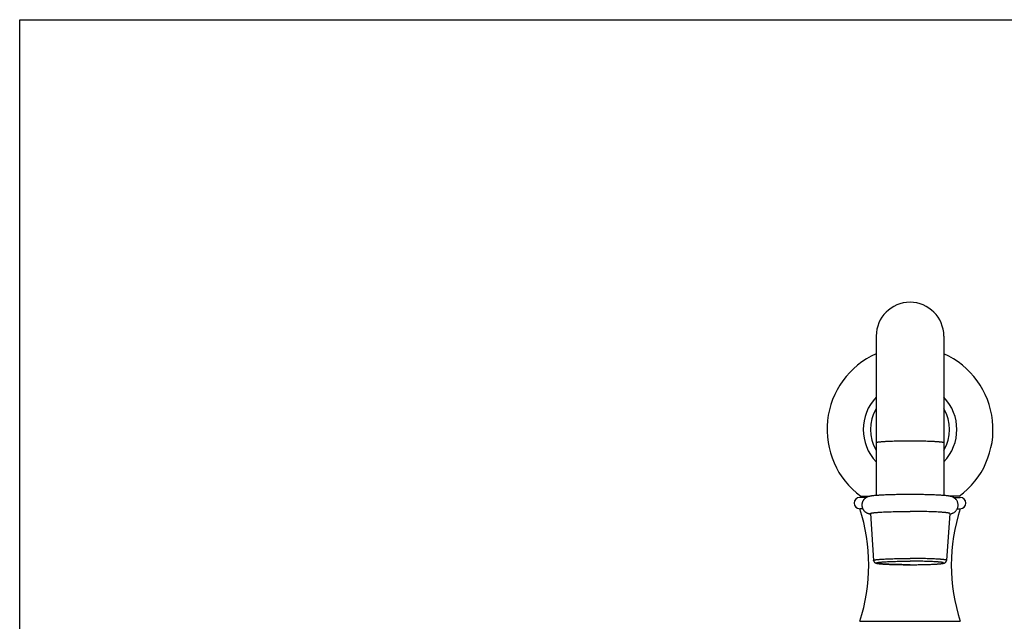
# Model space of a CAD drawing. Units: inches. Extents: x 0 to 11, y 0 to 8.5.
# Drawn here: x 0 to 5.5, y 5.2 to 8.5 of the extents above; entities that cross this region are included whole.
import ezdxf

# ---------------------------------------------------------------- set-up
doc = ezdxf.new("R2010")
doc.units = ezdxf.units.IN
doc.header["$LTSCALE"] = 0.605
doc.header["$MEASUREMENT"] = 0
doc.layers.get('0').update_dxf_attribs({"linetype": 'CONTINUOUS'})

msp = doc.modelspace()

# ---------------------------------------------------------------- linework, layer by layer
at = {"color": 7, "linetype": 'CONTINUOUS'}
for p, q in [((0, 0), (0, 8.5)), ((0, 8.5), (11, 8.5)), ((4.7475, 6.7449), (4.7475, 5.8608)), ((5.1225, 6.7449), (5.1225, 5.8608)), ((4.6935, 5.8499), (4.6563, 5.8499)), ((4.6622, 5.8564), (4.7118, 5.8564)), ((5.2078, 5.8564), (5.1583, 5.8564)), ((5.1766, 5.8499), (5.2138, 5.8499)), ((4.6728, 5.7874), (4.6563, 5.7874)), ((5.1972, 5.7874), (5.2138, 5.7874)), ((4.7153, 5.7607), (4.7331, 5.501)), ((5.1548, 5.7607), (5.137, 5.501)), ((4.6563, 5.1629), (5.2138, 5.1629))]:
    msp.add_line(p, q, dxfattribs=at)
for centre, radius, start, end in [((4.935, 6.7449), 0.1875, 0, 180), ((4.935, 6.2268), 0.46, 114.0558, 233.6281), ((4.935, 6.2268), 0.46, 306.3719, 65.9442), ((4.935, 6.2268), 0.2595, 136.2672, 223.7328), ((4.935, 6.2268), 0.2595, 316.2672, 43.7328), ((4.935, 6.2268), 0.2195, 148.6742, 211.3258), ((4.935, 6.2268), 0.2195, 328.6742, 31.3258), ((4.6563, 5.8186), 0.0312, 90, 269.9996), ((5.2138, 5.8186), 0.0312, 270.0004, 90), ((3.7063, 5.4751), 1, 341.8051, 18.1949), ((6.1638, 5.4751), 1, 161.8051, 198.1949)]:
    msp.add_arc(centre, radius, start, end, dxfattribs=at)
for points, knots in [([(4.935, 6.1624), (4.9289, 6.1624), (4.9167, 6.1624), (4.8986, 6.1623), (4.8808, 6.162), (4.8635, 6.1617), (4.8469, 6.1613), (4.8312, 6.1608), (4.8165, 6.1603), (4.8049, 6.1597), (4.7962, 6.1592), (4.7902, 6.1589), (4.7845, 6.1585), (4.7793, 6.1581), (4.7743, 6.1577), (4.7698, 6.1573), (4.7657, 6.1568), (4.7619, 6.1564), (4.7586, 6.156), (4.7561, 6.1556), (4.7544, 6.1553), (4.7532, 6.155), (4.7521, 6.1548), (4.7512, 6.1546), (4.7503, 6.1543), (4.7496, 6.1541), (4.749, 6.1539), (4.7485, 6.1536), (4.7482, 6.1535), (4.748, 6.1534), (4.7479, 6.1532), (4.7478, 6.1531), (4.7477, 6.153), (4.7476, 6.1529), (4.7475, 6.1528), (4.7475, 6.1527), (4.7475, 6.1526)], [0, 0, 0, 0, 0.097506, 0.194075, 0.288781, 0.380713, 0.46899, 0.552766, 0.631236, 0.703652, 0.73737, 0.769321, 0.799428, 0.82762, 0.853831, 0.877999, 0.900071, 0.919994, 0.937728, 0.953235, 0.960145, 0.966489, 0.972265, 0.977474, 0.982116, 0.986195, 0.989716, 0.992692, 0.993981, 0.995144, 0.996185, 0.997113, 0.997939, 0.99868, 0.999357, 1, 1, 1, 1]), ([(5.1225, 6.1526), (5.1225, 6.1527), (5.1225, 6.1528), (5.1225, 6.1529), (5.1224, 6.153), (5.1223, 6.1531), (5.1222, 6.1532), (5.122, 6.1534), (5.1218, 6.1535), (5.1215, 6.1536), (5.1211, 6.1539), (5.1205, 6.1541), (5.1197, 6.1543), (5.1189, 6.1546), (5.1179, 6.1548), (5.1169, 6.155), (5.1157, 6.1553), (5.1139, 6.1556), (5.1114, 6.156), (5.1081, 6.1564), (5.1044, 6.1568), (5.1003, 6.1573), (5.0957, 6.1577), (5.0908, 6.1581), (5.0855, 6.1585), (5.0799, 6.1589), (5.0738, 6.1592), (5.0652, 6.1597), (5.0536, 6.1603), (5.0389, 6.1608), (5.0231, 6.1613), (5.0066, 6.1617), (4.9893, 6.162), (4.9715, 6.1623), (4.9533, 6.1624), (4.9412, 6.1624), (4.935, 6.1624)], [0, 0, 0, 0, 0.000643, 0.00132, 0.002061, 0.002887, 0.003815, 0.004856, 0.006019, 0.007308, 0.010284, 0.013805, 0.017884, 0.022526, 0.027735, 0.033511, 0.039855, 0.046765, 0.062272, 0.080006, 0.099929, 0.122001, 0.146169, 0.17238, 0.200572, 0.230679, 0.26263, 0.296348, 0.368764, 0.447234, 0.53101, 0.619287, 0.711219, 0.805925, 0.902494, 1, 1, 1, 1]), ([(4.935, 5.8662), (4.9248, 5.8662), (4.9044, 5.8661), (4.8744, 5.8658), (4.85, 5.8653), (4.8312, 5.8649), (4.8178, 5.8644), (4.8049, 5.864), (4.7926, 5.8635), (4.781, 5.863), (4.77, 5.8624), (4.7598, 5.8617), (4.7504, 5.8611), (4.7417, 5.8604), (4.7349, 5.8597), (4.7299, 5.8592), (4.7263, 5.8588), (4.723, 5.8583), (4.7197, 5.8578), (4.7166, 5.8573), (4.7135, 5.8568), (4.7104, 5.8561), (4.7072, 5.8553), (4.7037, 5.8543), (4.6997, 5.8529), (4.6961, 5.8513), (4.693, 5.8496), (4.6904, 5.8481), (4.6879, 5.8463), (4.6853, 5.8443), (4.6827, 5.842), (4.6803, 5.8394), (4.678, 5.8367), (4.6759, 5.8337), (4.6741, 5.8305), (4.6724, 5.8272), (4.671, 5.8238), (4.6699, 5.8202), (4.6691, 5.8166), (4.6685, 5.8128), (4.6683, 5.8091), (4.6683, 5.8053), (4.6686, 5.8016), (4.6692, 5.7979), (4.6702, 5.7943), (4.6713, 5.7907), (4.6728, 5.7873), (4.6745, 5.784), (4.6764, 5.7809), (4.6786, 5.778), (4.6809, 5.7753), (4.6834, 5.7728), (4.6859, 5.7706), (4.6885, 5.7686), (4.6911, 5.7669), (4.6943, 5.765), (4.6981, 5.7631), (4.7017, 5.7618), (4.7042, 5.7609), (4.706, 5.7604), (4.7077, 5.76), (4.7098, 5.7594), (4.7124, 5.7588), (4.7144, 5.7584), (4.7154, 5.7583)], [0, 0, 0, 0, 0.083323, 0.16508, 0.243745, 0.281461, 0.31787, 0.35281, 0.386132, 0.417698, 0.447388, 0.475104, 0.500775, 0.524367, 0.545905, 0.555937, 0.565512, 0.574672, 0.58348, 0.592029, 0.600453, 0.608955, 0.617839, 0.62755, 0.638687, 0.651877, 0.659354, 0.667399, 0.675944, 0.684901, 0.694182, 0.703705, 0.713411, 0.723249, 0.733186, 0.743194, 0.753255, 0.763354, 0.77348, 0.783623, 0.793776, 0.803932, 0.814083, 0.824224, 0.834345, 0.844438, 0.854489, 0.864483, 0.8744, 0.884212, 0.893878, 0.90335, 0.912562, 0.921428, 0.929857, 0.937765, 0.951829, 0.963671, 0.968923, 0.973839, 0.9785, 0.982972, 0.991575, 1, 1, 1, 1]), ([(5.1546, 5.7583), (5.1556, 5.7584), (5.1577, 5.7588), (5.1608, 5.7595), (5.1642, 5.7604), (5.1678, 5.7616), (5.172, 5.7631), (5.1767, 5.7654), (5.1817, 5.7686), (5.1868, 5.7728), (5.1916, 5.778), (5.1957, 5.784), (5.1989, 5.7907), (5.201, 5.7979), (5.2019, 5.8053), (5.2017, 5.8128), (5.2003, 5.8202), (5.1978, 5.8272), (5.1943, 5.8337), (5.1906, 5.8385), (5.1873, 5.842), (5.1852, 5.8439), (5.1835, 5.8453), (5.1817, 5.8466), (5.1796, 5.8481), (5.1771, 5.8496), (5.1746, 5.8509), (5.1723, 5.852), (5.1696, 5.8532), (5.1664, 5.8543), (5.1629, 5.8553), (5.1596, 5.8561), (5.1565, 5.8568), (5.1535, 5.8573), (5.1503, 5.8578), (5.1471, 5.8583), (5.1425, 5.8589), (5.1363, 5.8596), (5.1284, 5.8604), (5.1197, 5.8611), (5.1103, 5.8617), (5.1, 5.8624), (5.0891, 5.863), (5.0775, 5.8635), (5.0652, 5.864), (5.0523, 5.8644), (5.0389, 5.8649), (5.02, 5.8653), (4.9956, 5.8658), (4.9656, 5.8661), (4.9453, 5.8662), (4.935, 5.8662)], [0, 0, 0, 0, 0.008426, 0.017031, 0.026164, 0.036333, 0.048174, 0.062236, 0.078565, 0.096626, 0.115749, 0.135462, 0.155491, 0.17569, 0.195968, 0.216264, 0.236523, 0.256675, 0.276611, 0.296151, 0.305678, 0.314965, 0.319493, 0.323929, 0.332479, 0.340527, 0.348008, 0.354896, 0.361207, 0.372347, 0.38206, 0.390945, 0.399448, 0.407874, 0.416424, 0.425234, 0.434396, 0.454006, 0.475548, 0.499144, 0.524819, 0.55254, 0.582235, 0.613806, 0.647133, 0.682079, 0.718493, 0.756216, 0.834894, 0.916664, 1, 1, 1, 1]), ([(4.7153, 5.7607), (4.7153, 5.7608), (4.7153, 5.7609), (4.7153, 5.761), (4.7154, 5.7611), (4.7155, 5.7613), (4.7157, 5.7614), (4.7158, 5.7616), (4.716, 5.7617), (4.7164, 5.7619), (4.7169, 5.7621), (4.7176, 5.7624), (4.7184, 5.7627), (4.7194, 5.763), (4.7205, 5.7633), (4.7217, 5.7635), (4.7231, 5.7638), (4.7252, 5.7642), (4.7281, 5.7646), (4.7319, 5.7652), (4.7363, 5.7657), (4.7411, 5.7662), (4.7464, 5.7667), (4.7522, 5.7671), (4.7584, 5.7676), (4.765, 5.768), (4.7721, 5.7685), (4.7822, 5.769), (4.7958, 5.7697), (4.8131, 5.7703), (4.8316, 5.7709), (4.851, 5.7714), (4.8713, 5.7718), (4.8922, 5.7721), (4.9135, 5.7722), (4.9278, 5.7723), (4.935, 5.7723)], [0, 0, 0, 0, 0.000641, 0.001306, 0.002028, 0.002829, 0.003729, 0.004739, 0.00587, 0.007127, 0.010036, 0.013491, 0.017504, 0.022083, 0.027231, 0.032949, 0.039237, 0.046093, 0.061502, 0.079149, 0.098998, 0.121006, 0.145123, 0.171295, 0.199459, 0.229549, 0.261495, 0.295218, 0.367675, 0.446225, 0.530114, 0.618534, 0.710633, 0.805524, 0.90229, 1, 1, 1, 1]), ([(5.1548, 5.7607), (5.1548, 5.7608), (5.1548, 5.7609), (5.1547, 5.761), (5.1547, 5.7611), (5.1545, 5.7613), (5.1544, 5.7614), (5.1542, 5.7616), (5.154, 5.7617), (5.1537, 5.7619), (5.1532, 5.7621), (5.1525, 5.7624), (5.1516, 5.7627), (5.1507, 5.763), (5.1495, 5.7633), (5.1483, 5.7635), (5.147, 5.7638), (5.1449, 5.7642), (5.142, 5.7646), (5.1381, 5.7652), (5.1338, 5.7657), (5.1289, 5.7662), (5.1236, 5.7667), (5.1179, 5.7671), (5.1117, 5.7676), (5.105, 5.768), (5.098, 5.7685), (5.0878, 5.769), (5.0743, 5.7697), (5.057, 5.7703), (5.0385, 5.7709), (5.019, 5.7714), (4.9988, 5.7718), (4.9779, 5.7721), (4.9565, 5.7722), (4.9422, 5.7723), (4.935, 5.7723)], [0, 0, 0, 0, 0.000641, 0.001306, 0.002028, 0.002829, 0.003729, 0.004739, 0.00587, 0.007127, 0.010036, 0.013491, 0.017504, 0.022083, 0.027231, 0.032949, 0.039237, 0.046093, 0.061502, 0.079149, 0.098998, 0.121006, 0.145123, 0.171295, 0.199459, 0.229549, 0.261495, 0.295218, 0.367675, 0.446225, 0.530114, 0.618534, 0.710633, 0.805524, 0.90229, 1, 1, 1, 1]), ([(4.7331, 5.501), (4.7331, 5.5011), (4.7331, 5.5011), (4.7331, 5.5013), (4.7332, 5.5014), (4.7333, 5.5015), (4.7334, 5.5017), (4.7336, 5.5018), (4.7338, 5.5019), (4.7341, 5.5021), (4.7345, 5.5023), (4.7352, 5.5026), (4.736, 5.5028), (4.7369, 5.5031), (4.7379, 5.5033), (4.739, 5.5036), (4.7403, 5.5038), (4.7422, 5.5042), (4.7448, 5.5046), (4.7484, 5.5051), (4.7524, 5.5056), (4.7568, 5.506), (4.7617, 5.5065), (4.767, 5.5069), (4.7727, 5.5073), (4.7788, 5.5078), (4.7852, 5.5081), (4.7946, 5.5087), (4.8071, 5.5092), (4.823, 5.5099), (4.8399, 5.5104), (4.8578, 5.5108), (4.8765, 5.5112), (4.8957, 5.5114), (4.9153, 5.5116), (4.9284, 5.5116), (4.935, 5.5116)], [0, 0, 0, 0, 0.000641, 0.001307, 0.002028, 0.002829, 0.003729, 0.004739, 0.00587, 0.007127, 0.010036, 0.013491, 0.017505, 0.022083, 0.027231, 0.032949, 0.039237, 0.046094, 0.061502, 0.079149, 0.098998, 0.121006, 0.145123, 0.171295, 0.199459, 0.229549, 0.261495, 0.295218, 0.367675, 0.446225, 0.530114, 0.618534, 0.710633, 0.805524, 0.90229, 1, 1, 1, 1]), ([(4.7331, 5.501), (4.7331, 5.5003), (4.7332, 5.4993), (4.7335, 5.4981), (4.7339, 5.4968), (4.7345, 5.4953), (4.7354, 5.4937), (4.7364, 5.4922), (4.7378, 5.4906), (4.7395, 5.4891), (4.7415, 5.4878), (4.7433, 5.4869), (4.7448, 5.4862), (4.7463, 5.4857), (4.7477, 5.4853), (4.7496, 5.4849), (4.752, 5.4843), (4.7552, 5.4838), (4.7586, 5.4833), (4.7624, 5.4828), (4.7666, 5.4823), (4.7712, 5.4819), (4.7761, 5.4814), (4.7815, 5.481), (4.7872, 5.4806), (4.7932, 5.4802), (4.802, 5.4797), (4.8137, 5.4792), (4.8287, 5.4786), (4.8447, 5.478), (4.8617, 5.4776), (4.8794, 5.4773), (4.8976, 5.477), (4.9162, 5.4769), (4.9287, 5.4768), (4.935, 5.4768)], [0, 0, 0, 0, 0.00953, 0.014252, 0.018936, 0.028122, 0.036981, 0.0454, 0.053267, 0.067014, 0.078165, 0.087301, 0.095152, 0.102291, 0.109106, 0.115853, 0.129753, 0.144776, 0.161296, 0.179499, 0.199472, 0.221253, 0.244843, 0.270221, 0.29735, 0.326184, 0.356664, 0.422297, 0.493652, 0.570051, 0.650748, 0.734945, 0.821803, 0.91045, 1, 1, 1, 1]), ([(4.935, 5.4769), (4.9289, 5.4769), (4.9168, 5.4769), (4.8988, 5.477), (4.8811, 5.4773), (4.8639, 5.4776), (4.8474, 5.478), (4.8317, 5.4785), (4.8171, 5.479), (4.8056, 5.4796), (4.797, 5.4801), (4.791, 5.4804), (4.7854, 5.4808), (4.7801, 5.4812), (4.7752, 5.4816), (4.7707, 5.482), (4.7666, 5.4824), (4.7629, 5.4829), (4.7596, 5.4833), (4.7571, 5.4837), (4.7553, 5.484), (4.7542, 5.4842), (4.7531, 5.4845), (4.7521, 5.4847), (4.7513, 5.4849), (4.7506, 5.4852), (4.75, 5.4854), (4.7495, 5.4856), (4.7492, 5.4858), (4.749, 5.4859), (4.7489, 5.486), (4.7488, 5.4861), (4.7487, 5.4863), (4.7486, 5.4864), (4.7485, 5.4865), (4.7485, 5.4866), (4.7485, 5.4868), (4.7486, 5.4869), (4.7487, 5.487), (4.7488, 5.4871), (4.7489, 5.4872), (4.749, 5.4874), (4.7492, 5.4875), (4.7495, 5.4876), (4.75, 5.4878), (4.7506, 5.4881), (4.7513, 5.4883), (4.7521, 5.4885), (4.7531, 5.4888), (4.7542, 5.489), (4.7553, 5.4892), (4.7571, 5.4896), (4.7596, 5.4899), (4.7629, 5.4904), (4.7666, 5.4908), (4.7707, 5.4912), (4.7752, 5.4917), (4.7801, 5.4921), (4.7854, 5.4925), (4.791, 5.4928), (4.797, 5.4932), (4.8056, 5.4937), (4.8171, 5.4942), (4.8317, 5.4948), (4.8474, 5.4953), (4.8639, 5.4957), (4.8811, 5.496), (4.8988, 5.4962), (4.9168, 5.4964), (4.9289, 5.4964), (4.935, 5.4964)], [0, 0, 0, 0, 0.048753, 0.097037, 0.14439, 0.190357, 0.234495, 0.276383, 0.315618, 0.351826, 0.368685, 0.38466, 0.399714, 0.41381, 0.426915, 0.439, 0.450035, 0.459997, 0.468864, 0.476617, 0.480072, 0.483244, 0.486133, 0.488737, 0.491058, 0.493097, 0.494858, 0.496346, 0.496991, 0.497572, 0.498093, 0.498557, 0.49897, 0.49934, 0.499678, 0.5, 0.500322, 0.50066, 0.50103, 0.501443, 0.501907, 0.502428, 0.503009, 0.503654, 0.505142, 0.506903, 0.508942, 0.511263, 0.513867, 0.516756, 0.519928, 0.523383, 0.531136, 0.540003, 0.549965, 0.561, 0.573085, 0.58619, 0.600286, 0.61534, 0.631315, 0.648174, 0.684382, 0.723617, 0.765505, 0.809643, 0.85561, 0.902963, 0.951247, 1, 1, 1, 1]), ([(5.137, 5.501), (5.137, 5.5011), (5.137, 5.5011), (5.137, 5.5013), (5.1369, 5.5014), (5.1368, 5.5015), (5.1367, 5.5017), (5.1365, 5.5018), (5.1363, 5.5019), (5.136, 5.5021), (5.1355, 5.5023), (5.1349, 5.5026), (5.1341, 5.5028), (5.1332, 5.5031), (5.1322, 5.5033), (5.1311, 5.5036), (5.1298, 5.5038), (5.1279, 5.5042), (5.1252, 5.5046), (5.1217, 5.5051), (5.1177, 5.5056), (5.1132, 5.506), (5.1084, 5.5065), (5.1031, 5.5069), (5.0974, 5.5073), (5.0913, 5.5078), (5.0848, 5.5081), (5.0755, 5.5087), (5.063, 5.5092), (5.0471, 5.5099), (5.0301, 5.5104), (5.0122, 5.5108), (4.9936, 5.5112), (4.9744, 5.5114), (4.9548, 5.5116), (4.9416, 5.5116), (4.935, 5.5116)], [0, 0, 0, 0, 0.000641, 0.001307, 0.002028, 0.002829, 0.003729, 0.004739, 0.00587, 0.007127, 0.010036, 0.013491, 0.017505, 0.022083, 0.027231, 0.032949, 0.039237, 0.046094, 0.061502, 0.079149, 0.098998, 0.121006, 0.145123, 0.171295, 0.199459, 0.229549, 0.261495, 0.295218, 0.367675, 0.446225, 0.530114, 0.618534, 0.710633, 0.805524, 0.90229, 1, 1, 1, 1]), ([(4.935, 5.4768), (4.9413, 5.4768), (4.9538, 5.4769), (4.9725, 5.477), (4.9907, 5.4773), (5.0084, 5.4776), (5.0253, 5.478), (5.0414, 5.4786), (5.0563, 5.4792), (5.0681, 5.4797), (5.0768, 5.4802), (5.0829, 5.4806), (5.0886, 5.481), (5.0939, 5.4814), (5.0989, 5.4819), (5.1035, 5.4823), (5.1076, 5.4828), (5.1114, 5.4833), (5.1149, 5.4838), (5.118, 5.4843), (5.1205, 5.4849), (5.1224, 5.4853), (5.1238, 5.4857), (5.1249, 5.4861), (5.1259, 5.4865), (5.1267, 5.4869), (5.1275, 5.4873), (5.1284, 5.4877), (5.1294, 5.4883), (5.1304, 5.489), (5.1315, 5.4899), (5.1326, 5.491), (5.1337, 5.4922), (5.1347, 5.4937), (5.1356, 5.4953), (5.1361, 5.4968), (5.1365, 5.4981), (5.1368, 5.4993), (5.1369, 5.5003), (5.137, 5.501)], [0, 0, 0, 0, 0.089549, 0.178197, 0.265054, 0.34925, 0.429946, 0.506344, 0.577699, 0.643331, 0.673811, 0.702644, 0.729772, 0.755149, 0.778738, 0.800518, 0.820491, 0.838692, 0.855211, 0.870234, 0.884133, 0.89088, 0.897696, 0.904835, 0.90864, 0.912687, 0.917052, 0.921826, 0.927105, 0.932982, 0.939521, 0.946741, 0.954604, 0.963022, 0.971881, 0.981065, 0.985748, 0.990471, 1, 1, 1, 1]), ([(4.935, 5.4769), (4.9411, 5.4769), (4.9533, 5.4769), (4.9713, 5.477), (4.989, 5.4773), (5.0062, 5.4776), (5.0227, 5.478), (5.0383, 5.4785), (5.053, 5.479), (5.0645, 5.4796), (5.0731, 5.4801), (5.0791, 5.4804), (5.0847, 5.4808), (5.09, 5.4812), (5.0949, 5.4816), (5.0994, 5.482), (5.1035, 5.4824), (5.1072, 5.4829), (5.1105, 5.4833), (5.113, 5.4837), (5.1147, 5.484), (5.1159, 5.4842), (5.117, 5.4845), (5.1179, 5.4847), (5.1188, 5.4849), (5.1195, 5.4852), (5.1201, 5.4854), (5.1205, 5.4856), (5.1208, 5.4858), (5.121, 5.4859), (5.1212, 5.486), (5.1213, 5.4861), (5.1214, 5.4863), (5.1215, 5.4864), (5.1215, 5.4865), (5.1215, 5.4866), (5.1215, 5.4868), (5.1215, 5.4869), (5.1214, 5.487), (5.1213, 5.4871), (5.1212, 5.4872), (5.121, 5.4874), (5.1208, 5.4875), (5.1205, 5.4876), (5.1201, 5.4878), (5.1195, 5.4881), (5.1188, 5.4883), (5.1179, 5.4885), (5.117, 5.4888), (5.1159, 5.489), (5.1147, 5.4892), (5.113, 5.4896), (5.1105, 5.4899), (5.1072, 5.4904), (5.1035, 5.4908), (5.0994, 5.4912), (5.0949, 5.4917), (5.09, 5.4921), (5.0847, 5.4925), (5.0791, 5.4928), (5.0731, 5.4932), (5.0645, 5.4937), (5.053, 5.4942), (5.0383, 5.4948), (5.0227, 5.4953), (5.0062, 5.4957), (4.989, 5.496), (4.9713, 5.4962), (4.9533, 5.4964), (4.9411, 5.4964), (4.935, 5.4964)], [0, 0, 0, 0, 0.048753, 0.097037, 0.14439, 0.190357, 0.234495, 0.276383, 0.315618, 0.351826, 0.368685, 0.38466, 0.399714, 0.41381, 0.426915, 0.439, 0.450035, 0.459997, 0.468864, 0.476617, 0.480072, 0.483244, 0.486133, 0.488737, 0.491058, 0.493097, 0.494858, 0.496346, 0.496991, 0.497572, 0.498093, 0.498557, 0.49897, 0.49934, 0.499678, 0.5, 0.500322, 0.50066, 0.50103, 0.501443, 0.501907, 0.502428, 0.503009, 0.503654, 0.505142, 0.506903, 0.508942, 0.511263, 0.513867, 0.516756, 0.519928, 0.523383, 0.531136, 0.540003, 0.549965, 0.561, 0.573085, 0.58619, 0.600286, 0.61534, 0.631315, 0.648174, 0.684382, 0.723617, 0.765505, 0.809643, 0.85561, 0.902963, 0.951247, 1, 1, 1, 1])]:
    msp.add_open_spline(points, degree=3, knots=knots, dxfattribs=at)

doc.saveas('drawing.dxf')
